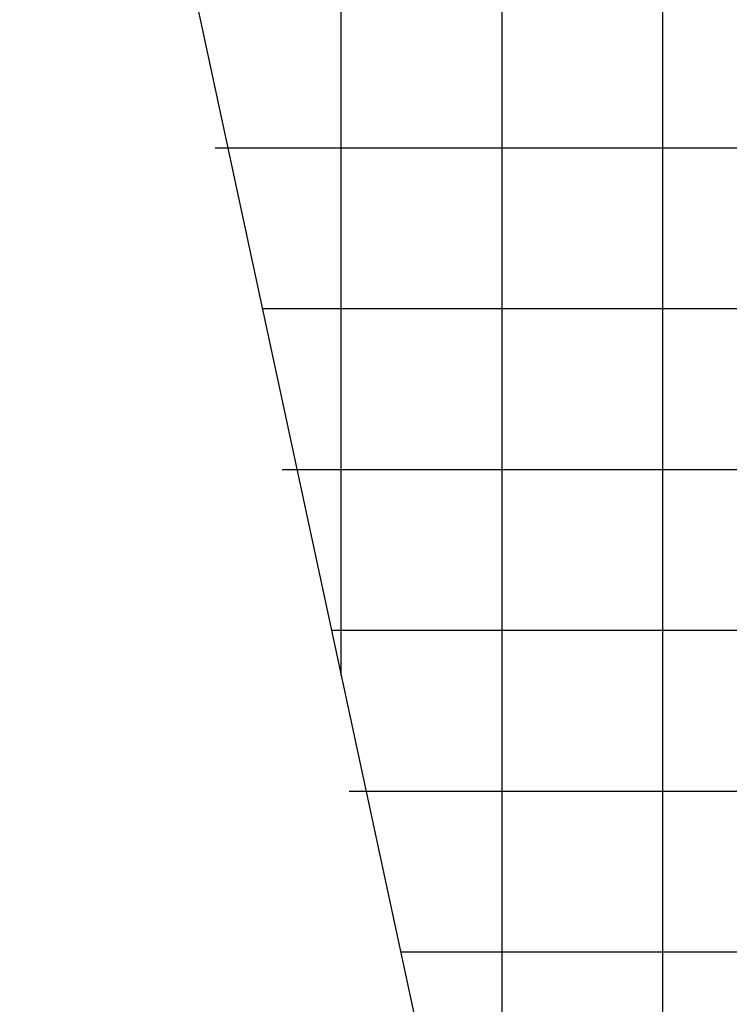
# Model space of a CAD drawing. Extents: x -115 to 115, y -100 to 100.
# Drawn here: x -23 to -1, y -62 to -31 of the extents above; entities that cross this region are included whole.
import ezdxf

# ---------------------------------------------------------------- set-up
doc = ezdxf.new("R2010")
doc.units = 0
doc.linetypes.add('NEW_LINE20', pattern=[0])
doc.layers.get('0').update_dxf_attribs({"linetype": 'CONTINUOUS'})

msp = doc.modelspace()

# ---------------------------------------------------------------- linework, layer by layer
at = {"color": 0, "linetype": 'NEW_LINE20'}
msp.add_lwpolyline([(-23.4158, -4.9935), (-9.4173, -70.0861)], dxfattribs=at)
at = {"color": 0}
for points in [[(-13.4169, -51.4881), (-13.4169, -4.9935)], [(-8.4169, -90.068), (-8.4169, -4.9935)], [(-3.418, -90.0838), (-3.418, -4.9935)], [(37.118, -35.0906), (-17.3339, -35.0906)], [(36.0292, -40.0895), (-15.8682, -40.0895)], [(35.0345, -45.0895), (-15.2504, -45.0895)], [(33.8789, -50.0883), (-13.7179, -50.0883)], [(32.951, -55.0883), (-13.1669, -55.0883)], [(31.7288, -60.0872), (-11.5676, -60.0872)]]:
    msp.add_lwpolyline(points, dxfattribs=at)

doc.saveas('drawing.dxf')
